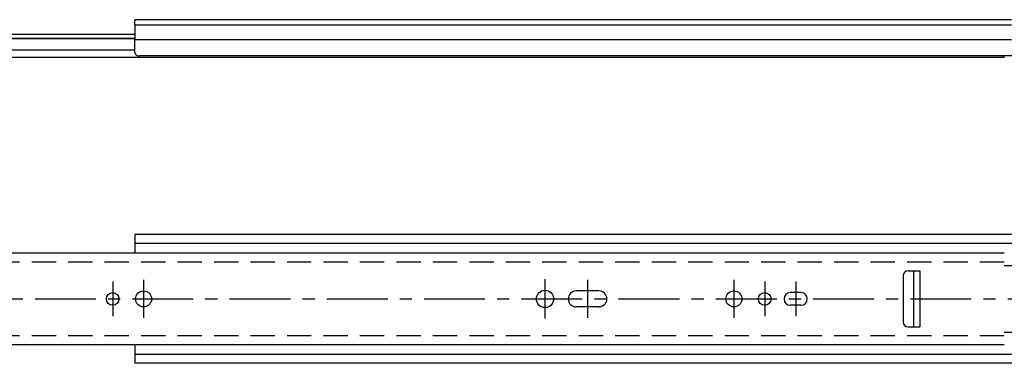
# Model space of a CAD drawing. Extents: x 10 to 1589, y 18 to 195.
# Drawn here: x 415 to 820, y 49 to 190 of the extents above; entities that cross this region are included whole.
import ezdxf

# ---------------------------------------------------------------- set-up
doc = ezdxf.new("R2010")
doc.units = 0
doc.header["$LTSCALE"] = 20
doc.linetypes.add('CENTER', pattern=[2, 1.25, -0.25, 0.25, -0.25])
doc.linetypes.add('DASHED', pattern=[0.75, 0.5, -0.25])
for name, color, linetype in [('A1', 12, 'CONTINUOUS'), ('A3', 12, 'CONTINUOUS'), ('A4', 9, 'CONTINUOUS')]:
    doc.layers.add(name, color=color, linetype=linetype)

msp = doc.modelspace()

# ---------------------------------------------------------------- linework, layer by layer
at = {"layer": 'A1', "color": 7, "linetype": 'CONTINUOUS'}
for p, q in [((462.28, 188.11), (462.28, 190.41)), ((822.78, 190.41), (462.28, 190.41)), ((462.28, 188.11), (462.28, 182.2)), ((822.78, 188.11), (462.28, 188.11)), ((462.28, 184.31), (65.78, 184.31)), ((462.28, 182.69), (65.78, 182.69)), ((462.28, 182.58), (65.78, 182.58)), ((462.28, 177.08), (462.28, 182.2)), ((822.78, 182.2), (462.28, 182.2)), ((462.28, 177.84), (65.78, 177.84)), ((819.88, 174.91), (65.78, 174.91)), ((1212.88, 175.53), (464.28, 175.53)), ((819.88, 174.91), (819.88, 175.53)), ((1212.88, 102.15), (462.28, 102.15)), ((462.28, 102.15), (462.28, 94.5)), ((1212.88, 98.49), (462.28, 98.49)), ((819.88, 94.5), (65.78, 94.5)), ((819.88, 89.41), (1167.88, 89.41)), ((778.28, 85.2), (778.28, 66.2)), ((780.28, 87.2), (782.58, 87.2)), ((782.58, 87.2), (785.08, 87.2)), ((782.58, 87.2), (782.58, 64.2)), ((785.08, 87.2), (785.08, 64.2)), ((653.13, 79), (643.83, 79)), ((736.23, 78.3), (731.93, 78.3)), ((736.23, 73.1), (731.93, 73.1)), ((653.13, 72.4), (643.83, 72.4)), ((782.58, 64.2), (785.08, 64.2)), ((819.88, 61.99), (1167.88, 61.99)), ((819.88, 56.9), (65.78, 56.9)), ((462.28, 56.9), (462.28, 49.25)), ((1212.88, 52.92), (462.28, 52.92)), ((1212.88, 49.25), (462.28, 49.25))]:
    msp.add_line(p, q, dxfattribs=at)
for centre, radius in [((453.18, 75.7), 2.6), ((465.88, 75.7), 3.3), ((630.98, 75.7), 3.55), ((708.68, 75.7), 3.3), ((721.38, 75.7), 2.6)]:
    msp.add_circle(centre, radius, dxfattribs=at)
for centre, radius, start, end in [((780.28, 85.2), 2, 90, 180), ((643.83, 75.7), 3.3, 90, 270), ((653.13, 75.7), 3.3, 270, 450), ((731.93, 75.7), 2.6, 90, 270), ((736.23, 75.7), 2.6, 270, 450)]:
    msp.add_arc(centre, radius, start, end, dxfattribs=at)
msp.add_open_spline([(462.28, 177.08), (462.28, 176.99), (462.3, 176.8), (462.38, 176.53), (462.51, 176.28), (462.69, 176.07), (462.91, 175.89), (463.17, 175.75), (463.45, 175.64), (463.74, 175.57), (464.02, 175.54), (464.2, 175.53), (464.28, 175.53)], degree=3, knots=[0, 0, 0, 0, 0.281639, 0.563493, 0.834948, 1.117918, 1.392672, 1.687069, 1.989579, 2.312133, 2.570876, 2.836914, 2.836914, 2.836914, 2.836914], dxfattribs=at)
at = {"layer": 'A3', "color": 2, "linetype": 'DASHED'}
for p, q in [((819.88, 90.8), (65.98, 90.8)), ((819.88, 60.6), (65.98, 60.6))]:
    msp.add_line(p, q, dxfattribs=at)
at = {"layer": 'A3', "color": 4, "linetype": 'CONTINUOUS'}
msp.add_line((780.28, 64.2), (782.58, 64.2), dxfattribs=at)
msp.add_arc((780.28, 66.2), 2, 180, 270, dxfattribs=at)
at = {"layer": 'A4', "color": 1, "linetype": 'CENTER'}
for p, q in [((453.18, 82.8), (453.18, 68.6)), ((465.88, 83.5), (465.88, 67.9)), ((630.98, 83.75), (630.98, 67.65)), ((648.48, 83.5), (648.48, 67.9)), ((708.68, 83.5), (708.68, 67.9)), ((721.38, 82.8), (721.38, 68.6)), ((734.08, 82.8), (734.08, 68.6)), ((61.28, 75.7), (1589.28, 75.7))]:
    msp.add_line(p, q, dxfattribs=at)

doc.saveas('drawing.dxf')
